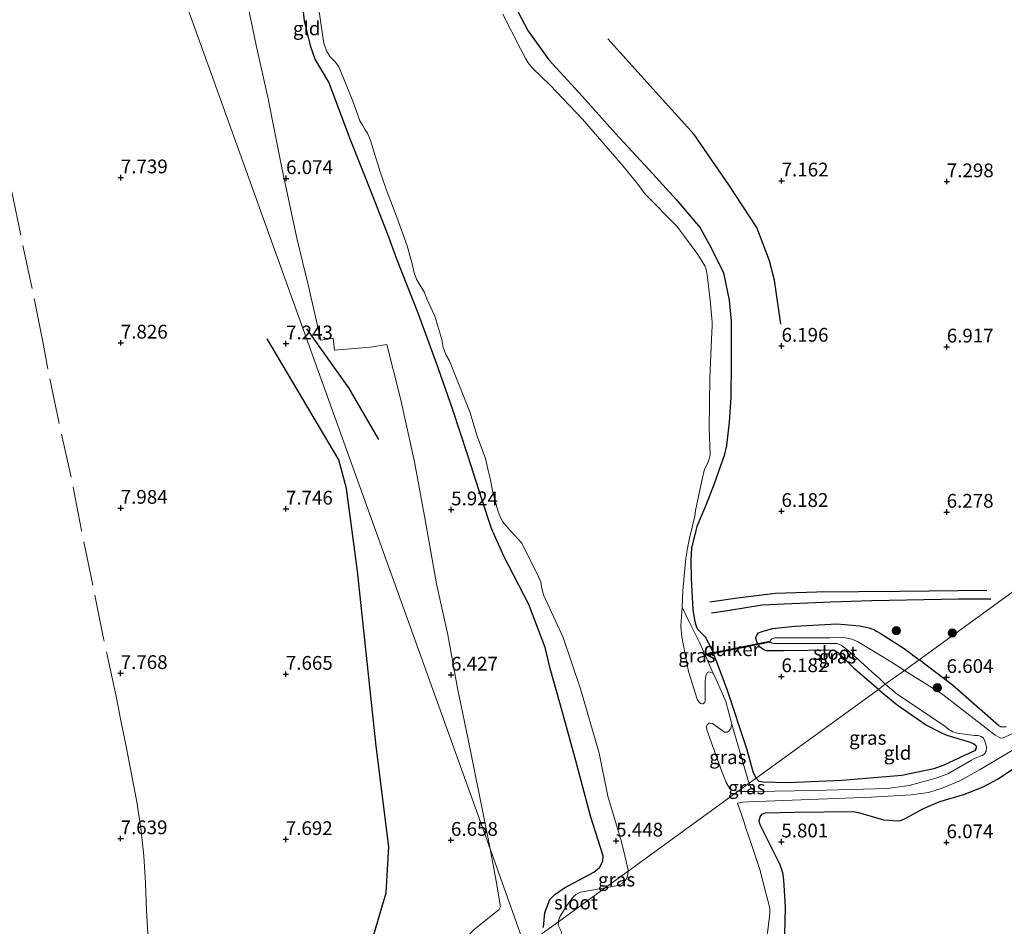
# Model space of a CAD drawing. Units: metres. Extents: x 208677 to 210008, y 456248 to 462501.
# Drawn here: x 209656 to 209835, y 458133 to 458298 of the extents above; entities that cross this region are included whole.
import ezdxf
from ezdxf.enums import TextEntityAlignment as Align

# ---------------------------------------------------------------- set-up
doc = ezdxf.new("R2010")
doc.units = ezdxf.units.M
doc.linetypes.add('IE-TERREINAFSCHEIDING', pattern=[10, 8, -2])
doc.layers.get('0').update_dxf_attribs({"lineweight": 25})
for name, color, linetype, lineweight in [('B-ME-GR-BOOM-S-B1', 93, 'Continuous', 18), ('B-ME-GW-TEENLIJN-L-B1', 93, 'Continuous', 18), ('B-ME-IE-GRASLAND-GV-B6', 93, 'Continuous', 18), ('B-ME-IE-GRONDWERKLIJN-GROND_INGERICHT-GV-B6', 253, 'Continuous', 18), ('B-ME-IE-HULPGEOMETRIE-L-B1', 53, 'Continuous', 18), ('B-ME-IE-TERREINAFSCHEIDING-RASTERHEKWERK-L-B1', 8, 'IE-TERREINAFSCHEIDING', 18), ('B-ME-OG-WATER-GV-B6', 153, 'Continuous', 18)]:
    doc.layers.add(name, color=color, linetype=linetype, lineweight=lineweight)
for name, color, linetype in [('B-ME-GW-GRONDWERKLIJN-L-B1', 10, 'Continuous'), ('B-ME-GW-HOOGTEPUNT-S-B1', 10, 'Continuous'), ('B-ME-GW-INSTEEKWATERGANG-L-B1', 10, 'Continuous'), ('B-ME-KW-DUIKER-GV-B6', 10, 'Continuous'), ('B-ME-OG-BREUK-L-B1', 10, 'Continuous')]:
    doc.layers.add(name, color=color, linetype=linetype)
doc.styles.add('NLCS-ISO', font='NLCS-ISO.TTF')

# ---------------------------------------------------------------- blocks, each defined once
blk = doc.blocks.new('hoogtepunt')
for p, q in [((-0.5, 0), (0.5, 0)), ((0, 0.5), (0, -0.5))]:
    blk.add_line(p, q)
blk = doc.blocks.new('boom')
h = blk.add_hatch(color=256)
edge = h.paths.add_edge_path()
edge.add_arc((0, 0), 0.75, 0, 360)
blk.add_circle((0, 0), 0.75)

msp = doc.modelspace()

# ---------------------------------------------------------------- linework, layer by layer
at = {"layer": 'B-ME-GW-GRONDWERKLIJN-L-B1'}
for points in [[(209793.9611, 458242.7946, 6.2495), (209792.8167, 458250.7941, 6.296), (209791.9266, 458254.2801, 6.482), (209789.6375, 458260.3536, 6.575), (209784.5608, 458268.1185, 6.575), (209778.2798, 458277.2571, 6.482), (209771.907, 458284.2716, 6.203), (209762.5695, 458294.5954, 6.203)], [(209707.8732, 458241.9539, 6.9087), (209715.4661, 458231.251, 7.0452), (209720.8948, 458221.8442, 6.977)], [(209701.7571, 458096.6459, 7.1817), (209702.0303, 458097.0621, 7.1817), (209712.675, 458116.7058, 7.0452), (209719.3323, 458129.518, 7.4547), (209722.3104, 458139.5405, 7.7277), (209722.791, 458147.9035, 7.7277), (209720.5201, 458166.1777, 7.7277), (209717.1208, 458197.9517, 7.6595), (209715.086, 458212.9374, 7.6595), (209713.7263, 458218.16, 7.6595), (209700.6787, 458240.113, 7.5912)], [(209781.4008, 458190.4036, 6.6109), (209784.3279, 458190.8229, 6.6109), (209790.5958, 458191.8684, 6.7984), (209794.5663, 458191.9997, 6.6859), (209803.0414, 458192.3911, 6.7234), (209810.52, 458192.6046, 6.5734), (209826.2349, 458192.9105, 6.5734), (209832.1087, 458192.9577, 6.5734)]]:
    msp.add_polyline3d(points, dxfattribs=at)
at = {"layer": 'B-ME-GW-INSTEEKWATERGANG-L-B1'}
for points in [[(209744.4711, 458302.9298, 5.5378), (209748.0154, 458296.1433, 5.6458), (209751.8686, 458290.8169, 5.6458), (209757.9717, 458284.1612, 5.6098), (209763.9851, 458277.4456, 5.7178), (209770.1003, 458270.8442, 5.7898), (209774.9948, 458265.4207, 5.7898), (209779.3107, 458260.2599, 5.8258), (209781.3161, 458256.6736, 5.8258), (209783.5696, 458252.1312, 5.8258), (209784.5875, 458247.1291, 5.7538), (209784.9682, 458243.3312, 5.7538), (209784.985, 458235.5756, 5.701), (209784.9233, 458229.5478, 5.5426), (209784.6106, 458224.9955, 5.5426), (209784.0967, 458220.7433, 5.5426), (209783.723, 458218.9438, 5.5426), (209781.9044, 458213.8095, 5.6482), (209780.4348, 458210.036, 5.6482), (209778.756, 458206.0655, 5.6482), (209777.7918, 458202.1148, 5.7538), (209777.6759, 458200.0227, 5.8234), (209777.6922, 458196.6051, 5.9162), (209777.9792, 458190.934, 6.241), (209778.3673, 458188.8224, 6.3802), (209778.531, 458188.1225, 6.3802), (209778.811, 458187.5524, 6.3802), (209779.3229, 458186.963, 6.4034), (209780.2302, 458186.0025, 6.4498), (209781.4484, 458183.722, 6.473), (209784.1797, 458176.5192, 6.1946), (209787.7288, 458165.7625, 6.241), (209788.8764, 458161.5547, 6.241), (209789.4494, 458160.4215, 6.2874), (209789.5099, 458160.3604, 6.2897)], [(209750.8669, 458133.2653, 5.6378), (209751.1288, 458136.0055, 5.6378), (209752.053, 458138.3606, 5.6146), (209752.9352, 458139.2702, 5.5682), (209754.7153, 458140.4633, 5.5682), (209760.0384, 458143.2999, 5.5218), (209761.0445, 458144.154, 5.5218), (209761.6828, 458145.2709, 5.5218), (209761.752, 458146.2576, 5.5682), (209759.5046, 458153.2926, 5.5218), (209756.7483, 458163.5407, 5.5218), (209754.3934, 458172.114, 5.5218), (209752.0846, 458180.3014, 5.5218), (209751.1972, 458184.0953, 5.5218), (209748.2175, 458191.8855, 5.5218), (209743.6833, 458200.6895, 5.5218), (209741.4654, 458205.7018, 5.5218), (209739.7098, 458211.0363, 5.5218), (209737.1677, 458218.9423, 5.5218), (209734.3853, 458227.4449, 5.5218), (209731.4612, 458235.7179, 5.5218), (209728.1532, 458244.8, 5.5218), (209724.266, 458254.5746, 5.5218), (209722.7832, 458258.6022, 5.6322), (209719.9608, 458265.9178, 5.6322), (209715.8094, 458276.2906, 5.6322), (209711.9009, 458286.7498, 5.577), (209709.4064, 458290.8847, 5.577), (209708.6383, 458293.1445, 5.577), (209707.4928, 458297.896, 5.577), (209707.2525, 458300.0414, 5.5218)], [(209811.7297, 458176.495, 6.1886), (209810.4291, 458177.5617, 6.2178), (209807.4507, 458180.1725, 6.1122), (209804.8413, 458182.7681, 6.1122), (209804.46, 458183.1489, 6.1122), (209804.0239, 458183.3785, 6.1122), (209803.3597, 458183.6256, 6.1122), (209794.4976, 458183.4945, 6.2706), (209791.4096, 458183.4723, 6.2178), (209790.8749, 458183.6408, 6.2178), (209790.237, 458184.1642, 6.2178), (209789.8077, 458184.7156, 6.2706), (209789.5896, 458185.296, 6.429), (209789.4415, 458185.9282, 6.4818), (209789.6884, 458186.4405, 6.5874), (209789.9055, 458186.7245, 6.5874), (209790.5917, 458186.985, 6.5874), (209792.4515, 458187.5157, 6.7986), (209796.5195, 458187.9493, 6.8514), (209804.1544, 458188.4175, 6.8514), (209808.348, 458188.018, 6.693), (209809.9786, 458187.6828, 6.693), (209810.8967, 458187.3731, 6.693), (209811.3478, 458187.0789, 6.693), (209812.0323, 458186.6751, 6.693), (209816.412, 458183.9016, 6.4818), (209819.1093, 458181.8537, 6.4329)], [(209834.8878, 458169.7166, 6.3234), (209834.2498, 458169.5992, 6.3234), (209833.9383, 458169.6905, 6.3234), (209833.4939, 458169.9326, 6.3234), (209825.1449, 458177.271, 6.3234), (209819.1093, 458181.8537, 6.4329)], [(209811.7297, 458176.495, 6.1886), (209815.1351, 458173.7022, 6.1122), (209820.4581, 458169.9623, 6.0594), (209822.9434, 458168.7232, 6.0594), (209824.1089, 458168.1724, 6.1122), (209828.3793, 458166.8736, 5.901), (209829.0531, 458166.5709, 5.901), (209829.3836, 458166.2747, 5.901), (209829.4949, 458166.144, 5.901), (209829.4299, 458165.6497, 5.901), (209829.1452, 458165.3575, 6.0066), (209828.2506, 458164.9056, 5.9538), (209823.5678, 458162.7027, 6.2178), (209821.7655, 458162.0372, 6.3762), (209815.9547, 458160.8302, 6.2178), (209805.1435, 458159.9337, 6.473), (209795.2421, 458159.5453, 6.4266), (209790.6977, 458159.6295, 6.357), (209790.0727, 458159.7916, 6.3106), (209789.5099, 458160.3604, 6.2897)], [(209794.6146, 458126.9861, 5.5914), (209794.8403, 458136.9424, 5.661), (209794.5218, 458141.9116, 5.6842), (209794.3444, 458143.1809, 5.6842), (209793.8664, 458144.6234, 5.6842), (209790.2097, 458151.9156, 5.6842), (209790.0721, 458152.6842, 5.6842), (209790.2707, 458153.4824, 5.6842), (209790.6312, 458153.8907, 5.6842), (209791.1948, 458154.0797, 5.6842), (209796.5566, 458154.2079, 6.1482), (209807.2528, 458154.2852, 6.1482), (209808.5287, 458154.0224, 6.1482), (209812.6123, 458152.7984, 6.1946), (209813.6844, 458152.7197, 6.1946), (209815.133, 458152.5923, 6.1946), (209815.7928, 458152.6636, 6.1946), (209816.5561, 458153.0521, 6.1946), (209819.8822, 458154.8407, 6.125), (209822.8799, 458156.1551, 5.9666), (209827.3944, 458157.4629, 5.7426), (209830.8457, 458158.8474, 6.1122), (209833.3658, 458160.2086, 6.0594), (209839.3647, 458164.2101, 6.2178)]]:
    msp.add_polyline3d(points, dxfattribs=at)
at = {"layer": 'B-ME-GW-TEENLIJN-L-B1'}
for points in [[(209781.6939, 458179.3959, 5.275), (209780.3583, 458182.4383, 5.4875), (209779.246, 458184.9722, 5.582), (209777.2034, 458188.9854, 5.582), (209776.0573, 458191.414, 5.275)], [(209788.2444, 458159.4415, 5.677), (209788.0656, 458159.9239, 5.677), (209785.0737, 458170.1715, 5.275)], [(209789.3346, 458157.9698, 5.3532), (209788.5109, 458158.7229, 5.677), (209788.2444, 458159.4415, 5.677)]]:
    msp.add_polyline3d(points, dxfattribs=at)
at = {"layer": 'B-ME-IE-GRASLAND-GV-B6'}
for points in [[(209744.4711, 458302.9298, 5.5378), (209748.0154, 458296.1433, 5.6458), (209751.8686, 458290.8169, 5.6458), (209757.9717, 458284.1612, 5.6098), (209763.9851, 458277.4456, 5.7178), (209770.1003, 458270.8442, 5.7898), (209774.9948, 458265.4207, 5.7898), (209779.3107, 458260.2599, 5.8258), (209781.3161, 458256.6736, 5.8258), (209783.5696, 458252.1312, 5.8258), (209784.5875, 458247.1291, 5.7538), (209784.9682, 458243.3312, 5.7538), (209784.985, 458235.5756, 5.701), (209784.9233, 458229.5478, 5.5426), (209784.6106, 458224.9955, 5.5426), (209784.0967, 458220.7433, 5.5426), (209783.723, 458218.9438, 5.5426), (209781.9044, 458213.8095, 5.6482), (209780.4348, 458210.036, 5.6482), (209778.756, 458206.0655, 5.6482), (209777.7918, 458202.1148, 5.7538), (209777.6759, 458200.0227, 5.8234), (209777.6922, 458196.6051, 5.9162), (209777.9792, 458190.934, 6.241), (209778.3673, 458188.8224, 6.3802), (209778.531, 458188.1225, 6.3802), (209778.811, 458187.5524, 6.3802), (209779.3229, 458186.963, 6.4034), (209780.2302, 458186.0025, 6.4498), (209781.4484, 458183.722, 6.473), (209784.1797, 458176.5192, 6.1946), (209787.7288, 458165.7625, 6.241), (209788.8764, 458161.5547, 6.241), (209789.4494, 458160.4215, 6.2874), (209789.5099, 458160.3604, 6.2897), (209788.2444, 458159.4415, 5.677), (209788.0656, 458159.9239, 5.677), (209785.0737, 458170.1715, 5.275), (209784.0001, 458174.28, 5.275), (209783.3812, 458175.6631, 5.275), (209782.0196, 458178.8467, 5.275), (209781.6939, 458179.3959, 5.275), (209780.3583, 458182.4383, 5.4875), (209779.246, 458184.9722, 5.582), (209777.2034, 458188.9854, 5.582), (209776.0573, 458191.414, 5.275), (209776.2156, 458194.442, 5.275), (209776.7211, 458200.3237, 5.275), (209777.056, 458202.097, 5.275), (209777.4175, 458203.941, 5.275), (209778.3438, 458207.9653, 5.275), (209778.5086, 458208.9471, 5.275), (209779.687, 458214.6769, 5.275), (209780.1304, 458216.4951, 5.275), (209780.7163, 458217.6274, 5.275), (209780.9785, 458218.3737, 5.275), (209781.1396, 458219.0638, 5.275), (209780.956, 458223.9062, 5.275), (209781.0886, 458232.9997, 5.275), (209781.4363, 458241.4127, 5.275), (209781.5419, 458242.402, 5.275), (209781.5282, 458243.0959, 5.275), (209781.4875, 458243.7976, 5.275), (209781.1769, 458247.1279, 5.275), (209780.6257, 458251.7518, 5.275), (209780.46, 458252.7412, 5.275), (209780.1951, 458253.4113, 5.275), (209778.9433, 458255.432, 5.275), (209775.1062, 458260.5644, 5.275), (209769.3339, 458266.404, 5.275), (209768.028, 458268.2098, 5.275), (209765.3495, 458271.4788, 5.275), (209757.973, 458280.0435, 5.275), (209752.0825, 458286.1793, 5.275), (209748.8777, 458289.2983, 5.275), (209748.0924, 458290.2572, 5.275), (209747.6691, 458291.0016, 5.275), (209746.7085, 458292.8084, 5.275), (209743.4835, 458299.1068, 5.275)], [(209750.8669, 458133.2653, 5.6378), (209751.1288, 458136.0055, 5.6378), (209752.053, 458138.3606, 5.6146), (209752.9352, 458139.2702, 5.5682), (209754.7153, 458140.4633, 5.5682), (209760.0384, 458143.2999, 5.5218), (209761.0445, 458144.154, 5.5218), (209761.6828, 458145.2709, 5.5218), (209761.752, 458146.2576, 5.5682), (209759.5046, 458153.2926, 5.5218), (209756.7483, 458163.5407, 5.5218), (209754.3934, 458172.114, 5.5218), (209752.0846, 458180.3014, 5.5218), (209751.1972, 458184.0953, 5.5218), (209748.2175, 458191.8855, 5.5218), (209743.6833, 458200.6895, 5.5218), (209741.4654, 458205.7018, 5.5218), (209739.7098, 458211.0363, 5.5218), (209737.1677, 458218.9423, 5.5218), (209734.3853, 458227.4449, 5.5218), (209731.4612, 458235.7179, 5.5218), (209728.1532, 458244.8, 5.5218), (209724.266, 458254.5746, 5.5218), (209722.7832, 458258.6022, 5.6322), (209719.9608, 458265.9178, 5.6322), (209715.8094, 458276.2906, 5.6322), (209711.9009, 458286.7498, 5.577), (209709.4064, 458290.8847, 5.577), (209708.6383, 458293.1445, 5.577), (209707.4928, 458297.896, 5.577), (209707.2525, 458300.0414, 5.5218)], [(209710.0238, 458300.3519, 5.275), (209710.6743, 458295.8209, 5.275), (209710.967, 458293.8173, 5.275), (209711.4835, 458292.4352, 5.275), (209712.1561, 458291.3263, 5.275), (209712.9229, 458290.5362, 5.275), (209713.3145, 458290.1104, 5.275), (209713.6973, 458289.5265, 5.275), (209714.0389, 458288.7998, 5.275), (209716.2818, 458283.3078, 5.275), (209717.5032, 458279.7387, 5.275), (209718.017, 458278.9017, 5.275), (209718.5015, 458278.1041, 5.275), (209718.9153, 458277.4515, 5.275), (209719.4416, 458276.142, 5.275), (209721.2238, 458270.4854, 5.275), (209722.3752, 458267.1195, 5.275), (209724.2251, 458262.2366, 5.275), (209726.1419, 458256.9997, 5.275), (209726.9638, 458254.0011, 5.275), (209727.3767, 458252.1468, 5.275), (209727.8289, 458250.9507, 5.275), (209728.2746, 458250.2481, 5.275), (209729.2722, 458248.5685, 5.275), (209729.6934, 458247.4144, 5.275), (209731.1462, 458244.2667, 5.275), (209732.4503, 458240.0161, 5.275), (209732.6565, 458238.5671, 5.275), (209733.2115, 458237.1829, 5.275), (209733.7932, 458236.1483, 5.275), (209734.82, 458233.552, 5.275), (209737.4915, 458226.8662, 5.275), (209738.8465, 458222.4345, 5.275), (209740.3531, 458218.4339, 5.275), (209740.5407, 458217.6237, 5.275), (209740.8121, 458216.2202, 5.275), (209741.2402, 458214.5345, 5.275), (209741.6102, 458212.5284, 5.275), (209742.1598, 458210.4531, 5.275), (209742.6054, 458208.9608, 5.275), (209743.012, 458207.8321, 5.275), (209743.4919, 458206.9008, 5.275), (209744.2965, 458205.9349, 5.275), (209746.9612, 458203.0349, 5.275), (209750.066, 458196.7925, 5.275), (209750.4276, 458196.0138, 5.275), (209750.6154, 458194.7871, 5.275), (209750.8694, 458193.629, 5.275), (209754.456, 458185.8904, 5.275), (209757.5841, 458176.6047, 5.275), (209760.9864, 458164.9185, 5.275), (209762.5787, 458157.1224, 5.275), (209765.0531, 458148.7775, 5.275), (209766.2486, 458143.7095, 5.275), (209766.2393, 458143.4627, 5.275), (209762.0886, 458140.4487, 5.275), (209757.5971, 458139.6664, 5.275), (209756.7695, 458139.2202, 5.275), (209756.1942, 458138.7047, 5.275), (209755.2379, 458137.4323, 5.275), (209753.9389, 458135.3017, 5.275), (209753.5901, 458134.5098, 5.275), (209753.5876, 458134.2758, 5.275), (209750.6445, 458132.1387, 5.6378)], [(209781.6939, 458179.3959, 5.275), (209781.1763, 458179.6177, 5.275), (209780.9051, 458179.6937, 5.275), (209780.6656, 458179.5493, 5.275), (209780.3511, 458179.0354, 5.275), (209780.266, 458178.0636, 5.275), (209780.2578, 458174.328, 5.275), (209780.1197, 458174.0489, 5.275), (209779.809, 458173.8809, 5.275), (209779.6848, 458173.8664, 5.275), (209779.3946, 458173.9518, 5.275), (209779.1613, 458174.1445, 5.275), (209778.9559, 458174.4317, 5.275), (209778.7966, 458174.69, 5.275), (209777.2124, 458179.73, 5.275), (209776.0023, 458186.0188, 5.275), (209775.7997, 458187.983, 5.275), (209776.015, 458190.6058, 5.275), (209776.0573, 458191.414, 5.275), (209777.2034, 458188.9854, 5.582), (209779.246, 458184.9722, 5.582), (209780.3583, 458182.4383, 5.4875), (209781.6939, 458179.3959, 5.275)], [(209812.9145, 458177.4065, 5.3532), (209811.7297, 458176.495, 6.1886), (209810.4291, 458177.5617, 6.2178), (209807.4507, 458180.1725, 6.1122), (209804.8413, 458182.7681, 6.1122), (209804.46, 458183.1489, 6.1122), (209804.0239, 458183.3785, 6.1122), (209803.3597, 458183.6256, 6.1122), (209794.4976, 458183.4945, 6.2706), (209791.4096, 458183.4723, 6.2178), (209790.8749, 458183.6408, 6.2178), (209790.237, 458184.1642, 6.2178), (209789.8077, 458184.7156, 6.2706), (209789.5896, 458185.296, 6.429), (209789.4415, 458185.9282, 6.4818), (209789.6884, 458186.4405, 6.5874), (209789.9055, 458186.7245, 6.5874), (209790.5917, 458186.985, 6.5874), (209792.4515, 458187.5157, 6.7986), (209796.5195, 458187.9493, 6.8514), (209804.1544, 458188.4175, 6.8514), (209808.348, 458188.018, 6.693), (209809.9786, 458187.6828, 6.693), (209810.8967, 458187.3731, 6.693), (209811.3478, 458187.0789, 6.693), (209812.0323, 458186.6751, 6.693), (209816.412, 458183.9016, 6.4818), (209819.1093, 458181.8537, 6.4329), (209816.462, 458179.9313, 5.3532), (209813.8863, 458181.5613, 5.3532), (209807.9151, 458185.1848, 5.3532), (209806.9129, 458185.6345, 5.3532), (209805.4051, 458185.9283, 5.3532), (209802.9655, 458185.8316, 5.3532), (209792.832, 458185.8485, 5.3532), (209792.3428, 458185.6714, 5.3532), (209792.0966, 458185.4189, 5.3532), (209792.0469, 458185.1774, 5.3532), (209792.1127, 458185.0475, 5.3532), (209792.4301, 458184.8703, 5.3532), (209792.6487, 458184.8134, 5.3532), (209804.1385, 458184.8289, 5.3532), (209804.6261, 458184.6595, 5.3532), (209804.922, 458184.5187, 5.3532), (209805.8905, 458183.8096, 5.3532), (209807.8395, 458182.0924, 5.3532), (209811.1059, 458179.1495, 5.3532), (209811.7604, 458178.6037, 5.3532), (209812.3791, 458177.9612, 5.3532), (209812.9145, 458177.4065, 5.3532)], [(209837.8398, 458169.3001, 5.3532), (209834.3159, 458167.62, 5.3532), (209833.7956, 458167.7044, 5.3532), (209832.9025, 458168.1891, 5.3532), (209823.3958, 458175.5436, 5.3532), (209816.462, 458179.9313, 5.3532), (209819.1093, 458181.8537, 6.4329), (209825.1449, 458177.271, 6.3234), (209833.4939, 458169.9326, 6.3234), (209833.9383, 458169.6905, 6.3234), (209834.2498, 458169.5992, 6.3234), (209834.8878, 458169.7166, 6.3234)], [(209812.9145, 458177.4065, 5.3532), (209815.0881, 458175.6211, 5.3532), (209823.7518, 458169.7855, 5.3532), (209824.5096, 458169.1958, 5.3532), (209825.2164, 458168.7563, 5.3532), (209825.998, 458168.5438, 5.3532), (209829.1861, 458168.1319, 5.3532), (209829.8313, 458168.0989, 5.3532), (209830.3942, 458167.9343, 5.3532), (209830.7758, 458167.6108, 5.3532), (209831.0493, 458167.0794, 5.3532), (209831.227, 458166.5692, 5.3532), (209831.3158, 458166.0107, 5.3532), (209831.2651, 458165.2886, 5.3532), (209831.0055, 458164.7952, 5.3532), (209830.6332, 458164.4965, 5.3532), (209830.3411, 458164.4202, 5.3532), (209829.1875, 458163.9592, 5.3532), (209828.6251, 458163.6163, 5.3532), (209824.3149, 458161.156, 5.3532), (209821.9327, 458160.2968, 5.3532), (209817.3003, 458159.0139, 5.3532), (209813.3466, 458158.4835, 5.3532), (209800.0156, 458158.1507, 5.3532), (209789.3346, 458157.9698, 5.3532), (209788.5109, 458158.7229, 5.677), (209788.2444, 458159.4415, 5.677), (209789.5099, 458160.3604, 6.2897), (209790.0727, 458159.7916, 6.3106), (209790.6977, 458159.6295, 6.357), (209795.2421, 458159.5453, 6.4266), (209805.1435, 458159.9337, 6.473), (209815.9547, 458160.8302, 6.2178), (209821.7655, 458162.0372, 6.3762), (209823.5678, 458162.7027, 6.2178), (209828.2506, 458164.9056, 5.9538), (209829.1452, 458165.3575, 6.0066), (209829.4299, 458165.6497, 5.901), (209829.4949, 458166.144, 5.901), (209829.3836, 458166.2747, 5.901), (209829.0531, 458166.5709, 5.901), (209828.3793, 458166.8736, 5.901), (209824.1089, 458168.1724, 6.1122), (209822.9434, 458168.7232, 6.0594), (209820.4581, 458169.9623, 6.0594), (209815.1351, 458173.7022, 6.1122), (209811.7297, 458176.495, 6.1886), (209812.9145, 458177.4065, 5.3532)], [(209786.2433, 458157.9884, 5.3532), (209785.4104, 458158.1224, 5.3532), (209784.7261, 458158.4234, 5.275), (209784.0809, 458159.569, 5.275), (209783.3051, 458161.5955, 5.275), (209780.5569, 458169.161, 5.275), (209780.4864, 458169.6972, 5.275), (209780.5967, 458170.0525, 5.275), (209780.7664, 458170.2477, 5.275), (209780.9674, 458170.3605, 5.275), (209781.0957, 458170.3749, 5.275), (209781.5844, 458170.28, 5.275), (209783.7692, 458168.7332, 5.275), (209784.2664, 458168.7363, 5.275), (209784.532, 458168.8824, 5.275), (209784.7408, 458169.117, 5.275), (209784.8838, 458169.3997, 5.275), (209784.9987, 458169.7753, 5.275), (209785.0737, 458170.1715, 5.275), (209788.0656, 458159.9239, 5.677), (209788.2444, 458159.4415, 5.677), (209786.2433, 458157.9884, 5.3532)], [(209791.4586, 458131.2982, 5.275), (209791.9789, 458135.7831, 5.275), (209792.0053, 458136.7535, 5.275), (209790.9754, 458140.727, 5.275), (209790.203, 458143.8045, 5.275), (209788.6412, 458148.3193, 5.275), (209787.6035, 458151.4442, 5.275), (209787.2149, 458152.7606, 5.275), (209786.129, 458155.8018, 5.275), (209786.9712, 458155.9852, 5.3532), (209788.1125, 458156.0965, 5.3532), (209810.4135, 458156.9057, 5.3532), (209817.681, 458157.3274, 5.3532), (209820.8368, 458157.7904, 5.3532), (209823.3023, 458158.5606, 5.3532), (209826.5167, 458159.9038, 5.3532), (209830.1656, 458161.9179, 5.3532), (209836.5107, 458165.6918, 5.3532)], [(209839.3647, 458164.2101, 6.2178), (209833.3658, 458160.2086, 6.0594), (209830.8457, 458158.8474, 6.1122), (209827.3944, 458157.4629, 5.7426), (209822.8799, 458156.1551, 5.9666), (209819.8822, 458154.8407, 6.125), (209816.5561, 458153.0521, 6.1946), (209815.7928, 458152.6636, 6.1946), (209815.133, 458152.5923, 6.1946), (209813.6844, 458152.7197, 6.1946), (209812.6123, 458152.7984, 6.1946), (209808.5287, 458154.0224, 6.1482), (209807.2528, 458154.2852, 6.1482), (209796.5566, 458154.2079, 6.1482), (209791.1948, 458154.0797, 5.6842), (209790.6312, 458153.8907, 5.6842), (209790.2707, 458153.4824, 5.6842), (209790.0721, 458152.6842, 5.6842), (209790.2097, 458151.9156, 5.6842), (209793.8664, 458144.6234, 5.6842), (209794.3444, 458143.1809, 5.6842), (209794.5218, 458141.9116, 5.6842), (209794.8403, 458136.9424, 5.661), (209794.6146, 458126.9861, 5.5914)], [(209786.2433, 458157.9884, 5.3532), (209788.2444, 458159.4415, 5.677), (209788.5109, 458158.7229, 5.677), (209789.3346, 458157.9698, 5.3532), (209786.6428, 458157.9242, 5.3532), (209786.2433, 458157.9884, 5.3532)], [(209766.2393, 458143.4627, 5.275), (209766.2189, 458142.9224, 5.275), (209766.0815, 458142.38, 5.275), (209765.9262, 458141.9767, 5.275), (209765.2896, 458141.3651, 5.275), (209764.4291, 458140.8564, 5.275), (209762.0886, 458140.4487, 5.275), (209766.2393, 458143.4627, 5.275)], [(209753.5876, 458134.2758, 5.275), (209753.5814, 458133.6871, 5.275), (209754.1023, 458132.5945, 5.275), (209754.1517, 458132.2927, 5.275), (209754.084, 458131.9327, 5.275), (209753.1223, 458128.5492, 5.275), (209752.8004, 458127.3181, 5.275), (209752.2912, 458126.0485, 5.275), (209751.5072, 458124.7214, 5.275), (209750.3259, 458123.1545, 5.275), (209750.067, 458122.7989, 5.275), (209748.454, 458127.284, 5.638), (209750.3374, 458130.5825, 5.6378), (209750.6445, 458132.1387, 5.6378), (209753.5876, 458134.2758, 5.275)]]:
    msp.add_polyline3d(points, dxfattribs=at)
at = {"layer": 'B-ME-IE-GRONDWERKLIJN-GROND_INGERICHT-GV-B6'}
for points in [[(209627.9088, 458462.4607, 7.1353), (209637.9125, 458434.6454, 7.7278), (209640.9888, 458426.0917, 7.7721), (209657.6861, 458379.6647, 7.8297), (209674.3834, 458333.2378, 7.7395), (209691.0807, 458286.8108, 7.7107), (209707.778, 458240.3838, 7.2431), (209724.4753, 458193.9568, 6.4271), (209741.1726, 458147.5298, 6.1135), (209742.3113, 458141.6816, 6.167), (209743.051, 458136.9907, 6.1034), (209742.8106, 458136.533, 6.1034), (209738.3163, 458132.8763, 6.4426), (209737.2054, 458131.809, 6.4426), (209736.3102, 458130.8924, 6.4214), (209732.4286, 458124.7263, 6.4214), (209728.0399, 458117.7754, 6.4214), (209725.832, 458114.1214, 6.4214)], [(209741.1726, 458147.5298, 6.1135), (209724.4753, 458193.9568, 6.4271), (209707.778, 458240.3838, 7.2431), (209691.0807, 458286.8108, 7.7107), (209674.3834, 458333.2378, 7.7395), (209657.6861, 458379.6647, 7.8297), (209640.9888, 458426.0917, 7.7721), (209637.9125, 458434.6454, 7.7278), (209627.9088, 458462.4607, 7.1353)], [(209696.4926, 458304.2221, 5.8503), (209698.7212, 458293.4515, 5.8331), (209700.8689, 458283.7066, 5.9191), (209703.3888, 458271.1696, 6.0739), (209706.0747, 458258.4299, 6.2631), (209708.1807, 458249.7174, 6.3147), (209710.4387, 458239.8754, 6.6759), (209712.7024, 458240.2281, 6.6243), (209712.943, 458238.0494, 6.6759), (209719.4726, 458238.6146, 6.0223), (209722.4489, 458239.1294, 5.8503), (209724.8931, 458229.2867, 6.1023), (209727.4668, 458217.7963, 6.2463), (209729.3901, 458207.2737, 6.1563), (209731.4752, 458195.6669, 6.3543), (209733.5263, 458186.397, 6.2103), (209735.2963, 458176.6788, 6.273), (209737.5135, 458165.9242, 6.2942), (209740.0564, 458153.2625, 6.061), (209741.1726, 458147.5298, 6.1135)], [(209741.1726, 458147.5298, 6.1135), (209740.0564, 458153.2625, 6.061), (209737.5135, 458165.9242, 6.2942), (209735.2963, 458176.6788, 6.273), (209733.5263, 458186.397, 6.2103), (209731.4752, 458195.6669, 6.3543), (209729.3901, 458207.2737, 6.1563), (209727.4668, 458217.7963, 6.2463), (209724.8931, 458229.2867, 6.1023), (209722.4489, 458239.1294, 5.8503), (209719.4726, 458238.6146, 6.0223), (209712.943, 458238.0494, 6.6759), (209712.7024, 458240.2281, 6.6243), (209710.4387, 458239.8754, 6.6759), (209708.1807, 458249.7174, 6.3147), (209706.0747, 458258.4299, 6.2631), (209703.3888, 458271.1696, 6.0739), (209700.8689, 458283.7066, 5.9191), (209698.7212, 458293.4515, 5.8331), (209696.4926, 458304.2221, 5.8503)], [(209858.7611, 458210.6464, 6.6991), (209819.1093, 458181.8537, 6.4329), (209816.412, 458183.9016, 6.4818), (209812.0323, 458186.6751, 6.693), (209811.3478, 458187.0789, 6.693), (209810.8967, 458187.3731, 6.693), (209809.9786, 458187.6828, 6.693), (209808.348, 458188.018, 6.693), (209804.1544, 458188.4175, 6.8514), (209796.5195, 458187.9493, 6.8514), (209792.4515, 458187.5157, 6.7986), (209790.5917, 458186.985, 6.5874), (209789.9055, 458186.7245, 6.5874), (209789.6884, 458186.4405, 6.5874), (209789.4415, 458185.9282, 6.4818), (209789.5896, 458185.296, 6.429), (209789.8077, 458184.7156, 6.2706), (209790.237, 458184.1642, 6.2178), (209790.8749, 458183.6408, 6.2178), (209791.4096, 458183.4723, 6.2178), (209794.4976, 458183.4945, 6.2706), (209803.3597, 458183.6256, 6.1122), (209804.0239, 458183.3785, 6.1122), (209804.46, 458183.1489, 6.1122), (209804.8413, 458182.7681, 6.1122), (209807.4507, 458180.1725, 6.1122), (209810.4291, 458177.5617, 6.2178), (209811.7297, 458176.495, 6.1886), (209789.5099, 458160.3604, 6.2897), (209789.4494, 458160.4215, 6.2874), (209788.8764, 458161.5547, 6.241), (209787.7288, 458165.7625, 6.241), (209784.1797, 458176.5192, 6.1946), (209781.4484, 458183.722, 6.473), (209780.2302, 458186.0025, 6.4498), (209779.3229, 458186.963, 6.4034), (209778.811, 458187.5524, 6.3802), (209778.531, 458188.1225, 6.3802), (209778.3673, 458188.8224, 6.3802), (209777.9792, 458190.934, 6.241), (209777.6922, 458196.6051, 5.9162), (209777.6759, 458200.0227, 5.8234), (209777.7918, 458202.1148, 5.7538), (209778.756, 458206.0655, 5.6482), (209780.4348, 458210.036, 5.6482), (209781.9044, 458213.8095, 5.6482), (209783.723, 458218.9438, 5.5426), (209784.0967, 458220.7433, 5.5426), (209784.6106, 458224.9955, 5.5426), (209784.9233, 458229.5478, 5.5426), (209784.985, 458235.5756, 5.701), (209784.9682, 458243.3312, 5.7538), (209784.5875, 458247.1291, 5.7538), (209783.5696, 458252.1312, 5.8258), (209781.3161, 458256.6736, 5.8258), (209779.3107, 458260.2599, 5.8258), (209774.9948, 458265.4207, 5.7898), (209770.1003, 458270.8442, 5.7898), (209763.9851, 458277.4456, 5.7178), (209757.9717, 458284.1612, 5.6098), (209751.8686, 458290.8169, 5.6458), (209748.0154, 458296.1433, 5.6458), (209744.4711, 458302.9298, 5.5378)], [(209707.2525, 458300.0414, 5.5218), (209707.4928, 458297.896, 5.577), (209708.6383, 458293.1445, 5.577), (209709.4064, 458290.8847, 5.577), (209711.9009, 458286.7498, 5.577), (209715.8094, 458276.2906, 5.6322), (209719.9608, 458265.9178, 5.6322), (209722.7832, 458258.6022, 5.6322), (209724.266, 458254.5746, 5.5218), (209728.1532, 458244.8, 5.5218), (209731.4612, 458235.7179, 5.5218), (209734.3853, 458227.4449, 5.5218), (209737.1677, 458218.9423, 5.5218), (209739.7098, 458211.0363, 5.5218), (209741.4654, 458205.7018, 5.5218), (209743.6833, 458200.6895, 5.5218), (209748.2175, 458191.8855, 5.5218), (209751.1972, 458184.0953, 5.5218), (209752.0846, 458180.3014, 5.5218), (209754.3934, 458172.114, 5.5218), (209756.7483, 458163.5407, 5.5218), (209759.5046, 458153.2926, 5.5218), (209761.752, 458146.2576, 5.5682), (209761.6828, 458145.2709, 5.5218), (209761.0445, 458144.154, 5.5218), (209760.0384, 458143.2999, 5.5218), (209754.7153, 458140.4633, 5.5682), (209752.9352, 458139.2702, 5.5682), (209752.053, 458138.3606, 5.6146), (209751.1288, 458136.0055, 5.6378), (209750.8669, 458133.2653, 5.6378)], [(209834.8878, 458169.7166, 6.3234), (209834.2498, 458169.5992, 6.3234), (209833.9383, 458169.6905, 6.3234), (209833.4939, 458169.9326, 6.3234), (209825.1449, 458177.271, 6.3234), (209819.1093, 458181.8537, 6.4329), (209858.7611, 458210.6464, 6.6991)], [(209789.5099, 458160.3604, 6.2897), (209811.7297, 458176.495, 6.1886), (209815.1351, 458173.7022, 6.1122), (209820.4581, 458169.9623, 6.0594), (209822.9434, 458168.7232, 6.0594), (209824.1089, 458168.1724, 6.1122), (209828.3793, 458166.8736, 5.901), (209829.0531, 458166.5709, 5.901), (209829.3836, 458166.2747, 5.901), (209829.4949, 458166.144, 5.901), (209829.4299, 458165.6497, 5.901), (209829.1452, 458165.3575, 6.0066), (209828.2506, 458164.9056, 5.9538), (209823.5678, 458162.7027, 6.2178), (209821.7655, 458162.0372, 6.3762), (209815.9547, 458160.8302, 6.2178), (209805.1435, 458159.9337, 6.473), (209795.2421, 458159.5453, 6.4266), (209790.6977, 458159.6295, 6.357), (209790.0727, 458159.7916, 6.3106), (209789.5099, 458160.3604, 6.2897)], [(209794.6146, 458126.9861, 5.5914), (209794.8403, 458136.9424, 5.661), (209794.5218, 458141.9116, 5.6842), (209794.3444, 458143.1809, 5.6842), (209793.8664, 458144.6234, 5.6842), (209790.2097, 458151.9156, 5.6842), (209790.0721, 458152.6842, 5.6842), (209790.2707, 458153.4824, 5.6842), (209790.6312, 458153.8907, 5.6842), (209791.1948, 458154.0797, 5.6842), (209796.5566, 458154.2079, 6.1482), (209807.2528, 458154.2852, 6.1482), (209808.5287, 458154.0224, 6.1482), (209812.6123, 458152.7984, 6.1946), (209813.6844, 458152.7197, 6.1946), (209815.133, 458152.5923, 6.1946), (209815.7928, 458152.6636, 6.1946), (209816.5561, 458153.0521, 6.1946), (209819.8822, 458154.8407, 6.125), (209822.8799, 458156.1551, 5.9666), (209827.3944, 458157.4629, 5.7426), (209830.8457, 458158.8474, 6.1122), (209833.3658, 458160.2086, 6.0594), (209839.3647, 458164.2101, 6.2178)], [(209725.832, 458114.1214, 6.4214), (209728.0399, 458117.7754, 6.4214), (209732.4286, 458124.7263, 6.4214), (209736.3102, 458130.8924, 6.4214), (209737.2054, 458131.809, 6.4426), (209738.3163, 458132.8763, 6.4426), (209742.8106, 458136.533, 6.1034), (209743.051, 458136.9907, 6.1034), (209742.3113, 458141.6816, 6.167), (209741.1726, 458147.5298, 6.1135), (209747.5231, 458129.8722, 5.609), (209725.832, 458114.1214, 6.4214)], [(209747.5231, 458129.8722, 5.609), (209741.1726, 458147.5298, 6.1135)]]:
    msp.add_polyline3d(points, dxfattribs=at)
at = {"layer": 'B-ME-IE-HULPGEOMETRIE-L-B1'}
for points in [[(209747.5231, 458129.8722, 5.609), (209741.1726, 458147.5298, 6.1135), (209724.4753, 458193.9568, 6.4271), (209707.778, 458240.3838, 7.2431), (209691.0807, 458286.8108, 7.7107), (209674.3834, 458333.2378, 7.7395), (209657.6861, 458379.6647, 7.8297), (209640.9888, 458426.0917, 7.7721), (209637.9125, 458434.6454, 7.7278), (209627.9088, 458462.4607, 7.1353)], [(209858.7611, 458210.6464, 6.6991), (209819.1093, 458181.8537, 6.4329), (209816.462, 458179.9313, 5.3532), (209812.9145, 458177.4065, 5.3532), (209811.7297, 458176.495, 6.1886), (209789.5099, 458160.3604, 6.2897), (209788.2444, 458159.4415, 5.677), (209786.2433, 458157.9884, 5.3532), (209785.3404, 458157.3327, 5.275), (209766.2393, 458143.4627, 5.275), (209762.0886, 458140.4487, 5.275), (209753.5876, 458134.2758, 5.275), (209750.6445, 458132.1387, 5.6378)]]:
    msp.add_polyline3d(points, dxfattribs=at)
at = {"layer": 'B-ME-IE-TERREINAFSCHEIDING-RASTERHEKWERK-L-B1'}
msp.add_polyline3d([(209679.1, 458131.1757, 7.9023), (209678.819, 458136.3703, 7.9023), (209678.61, 458141.3858, 7.9023), (209678.2782, 458146.276, 7.9023), (209677.7301, 458151.317, 7.9023), (209677.0039, 458156.0774, 7.9023), (209676.0526, 458161.1023, 7.9023), (209675.1229, 458166.1027, 7.8843), (209674.1475, 458170.8555, 7.8303), (209673.2345, 458175.5033, 7.8303), (209670.9833, 458185.7448, 7.8303), (209669.038, 458195.4358, 7.9023), (209666.9553, 458205.3604, 7.8663), (209665.0945, 458215.0222, 7.8663), (209662.8495, 458225.0588, 7.8123), (209660.8532, 458234.6838, 7.8843), (209659.971, 458239.62, 7.8843), (209658.045, 458249.2891, 7.8843), (209655.9548, 458258.9725, 7.8843), (209653.9219, 458268.9759, 7.7639)], dxfattribs=at)
at = {"layer": 'B-ME-KW-DUIKER-GV-B6'}
msp.add_polyline3d([(209780.4802, 458182.9233, 5.47), (209791.9673, 458185.2537, 5.3532), (209792.0071, 458185.0577, 5.3532), (209780.52, 458182.7273, 5.47), (209780.4802, 458182.9233, 5.47)], dxfattribs=at)
at = {"layer": 'B-ME-OG-BREUK-L-B1'}
msp.add_polyline3d([(209831.4158, 458194.452, 6.2359), (209815.6536, 458194.2762, 6.2359), (209800.5057, 458194.1234, 6.3484), (209793.015, 458193.9233, 6.0859), (209786.1354, 458193.0759, 6.1984), (209781.09, 458192.2976, 6.3484)], dxfattribs=at)
at = {"layer": 'B-ME-OG-WATER-GV-B6'}
for points in [[(209743.4835, 458299.1068, 5.275), (209746.7085, 458292.8084, 5.275), (209747.6691, 458291.0016, 5.275), (209748.0924, 458290.2572, 5.275), (209748.8777, 458289.2983, 5.275), (209752.0825, 458286.1793, 5.275), (209757.973, 458280.0435, 5.275), (209765.3495, 458271.4788, 5.275), (209768.028, 458268.2098, 5.275), (209769.3339, 458266.404, 5.275), (209775.1062, 458260.5644, 5.275), (209778.9433, 458255.432, 5.275), (209780.1951, 458253.4113, 5.275), (209780.46, 458252.7412, 5.275), (209780.6257, 458251.7518, 5.275), (209781.1769, 458247.1279, 5.275), (209781.4875, 458243.7976, 5.275), (209781.5282, 458243.0959, 5.275), (209781.5419, 458242.402, 5.275), (209781.4363, 458241.4127, 5.275), (209781.0886, 458232.9997, 5.275), (209780.956, 458223.9062, 5.275), (209781.1396, 458219.0638, 5.275), (209780.9785, 458218.3737, 5.275), (209780.7163, 458217.6274, 5.275), (209780.1304, 458216.4951, 5.275), (209779.687, 458214.6769, 5.275), (209778.5086, 458208.9471, 5.275), (209778.3438, 458207.9653, 5.275), (209777.4175, 458203.941, 5.275), (209777.056, 458202.097, 5.275), (209776.7211, 458200.3237, 5.275), (209776.2156, 458194.442, 5.275), (209776.0573, 458191.414, 5.275), (209776.015, 458190.6058, 5.275), (209775.7997, 458187.983, 5.275), (209776.0023, 458186.0188, 5.275), (209777.2124, 458179.73, 5.275), (209778.7966, 458174.69, 5.275), (209778.9559, 458174.4317, 5.275), (209779.1613, 458174.1445, 5.275), (209779.3946, 458173.9518, 5.275), (209779.6848, 458173.8664, 5.275), (209779.809, 458173.8809, 5.275), (209780.1197, 458174.0489, 5.275), (209780.2578, 458174.328, 5.275), (209780.266, 458178.0636, 5.275), (209780.3511, 458179.0354, 5.275), (209780.6656, 458179.5493, 5.275), (209780.9051, 458179.6937, 5.275), (209781.1763, 458179.6177, 5.275), (209781.6939, 458179.3959, 5.275), (209782.0196, 458178.8467, 5.275), (209783.3812, 458175.6631, 5.275), (209784.0001, 458174.28, 5.275), (209785.0737, 458170.1715, 5.275), (209784.9987, 458169.7753, 5.275), (209784.8838, 458169.3997, 5.275), (209784.7408, 458169.117, 5.275), (209784.532, 458168.8824, 5.275), (209784.2664, 458168.7363, 5.275), (209783.7692, 458168.7332, 5.275), (209781.5844, 458170.28, 5.275), (209781.0957, 458170.3749, 5.275), (209780.9674, 458170.3605, 5.275), (209780.7664, 458170.2477, 5.275), (209780.5967, 458170.0525, 5.275), (209780.4864, 458169.6972, 5.275), (209780.5569, 458169.161, 5.275), (209783.3051, 458161.5955, 5.275), (209784.0809, 458159.569, 5.275), (209784.7261, 458158.4234, 5.275), (209785.4104, 458158.1224, 5.3532), (209786.2433, 458157.9884, 5.3532), (209785.3404, 458157.3327, 5.275), (209766.2393, 458143.4627, 5.275), (209766.2486, 458143.7095, 5.275), (209765.0531, 458148.7775, 5.275), (209762.5787, 458157.1224, 5.275), (209760.9864, 458164.9185, 5.275), (209757.5841, 458176.6047, 5.275), (209754.456, 458185.8904, 5.275), (209750.8694, 458193.629, 5.275), (209750.6154, 458194.7871, 5.275), (209750.4276, 458196.0138, 5.275), (209750.066, 458196.7925, 5.275), (209746.9612, 458203.0349, 5.275), (209744.2965, 458205.9349, 5.275), (209743.4919, 458206.9008, 5.275), (209743.012, 458207.8321, 5.275), (209742.6054, 458208.9608, 5.275), (209742.1598, 458210.4531, 5.275), (209741.6102, 458212.5284, 5.275), (209741.2402, 458214.5345, 5.275), (209740.8121, 458216.2202, 5.275), (209740.5407, 458217.6237, 5.275), (209740.3531, 458218.4339, 5.275), (209738.8465, 458222.4345, 5.275), (209737.4915, 458226.8662, 5.275), (209734.82, 458233.552, 5.275), (209733.7932, 458236.1483, 5.275), (209733.2115, 458237.1829, 5.275), (209732.6565, 458238.5671, 5.275), (209732.4503, 458240.0161, 5.275), (209731.1462, 458244.2667, 5.275), (209729.6934, 458247.4144, 5.275), (209729.2722, 458248.5685, 5.275), (209728.2746, 458250.2481, 5.275), (209727.8289, 458250.9507, 5.275), (209727.3767, 458252.1468, 5.275), (209726.9638, 458254.0011, 5.275), (209726.1419, 458256.9997, 5.275), (209724.2251, 458262.2366, 5.275), (209722.3752, 458267.1195, 5.275), (209721.2238, 458270.4854, 5.275), (209719.4416, 458276.142, 5.275), (209718.9153, 458277.4515, 5.275), (209718.5015, 458278.1041, 5.275), (209718.017, 458278.9017, 5.275), (209717.5032, 458279.7387, 5.275), (209716.2818, 458283.3078, 5.275), (209714.0389, 458288.7998, 5.275), (209713.6973, 458289.5265, 5.275), (209713.3145, 458290.1104, 5.275), (209712.9229, 458290.5362, 5.275), (209712.1561, 458291.3263, 5.275), (209711.4835, 458292.4352, 5.275), (209710.967, 458293.8173, 5.275), (209710.6743, 458295.8209, 5.275), (209710.0238, 458300.3519, 5.275)], [(209812.9145, 458177.4065, 5.3532), (209812.3791, 458177.9612, 5.3532), (209811.7604, 458178.6037, 5.3532), (209811.1059, 458179.1495, 5.3532), (209807.8395, 458182.0924, 5.3532), (209805.8905, 458183.8096, 5.3532), (209804.922, 458184.5187, 5.3532), (209804.6261, 458184.6595, 5.3532), (209804.1385, 458184.8289, 5.3532), (209792.6487, 458184.8134, 5.3532), (209792.4301, 458184.8703, 5.3532), (209792.1127, 458185.0475, 5.3532), (209792.0469, 458185.1774, 5.3532), (209792.0966, 458185.4189, 5.3532), (209792.3428, 458185.6714, 5.3532), (209792.832, 458185.8485, 5.3532), (209802.9655, 458185.8316, 5.3532), (209805.4051, 458185.9283, 5.3532), (209806.9129, 458185.6345, 5.3532), (209807.9151, 458185.1848, 5.3532), (209813.8863, 458181.5613, 5.3532), (209816.462, 458179.9313, 5.3532), (209812.9145, 458177.4065, 5.3532)], [(209766.2393, 458143.4627, 5.275), (209785.3404, 458157.3327, 5.275), (209786.2433, 458157.9884, 5.3532), (209786.6428, 458157.9242, 5.3532), (209789.3346, 458157.9698, 5.3532), (209800.0156, 458158.1507, 5.3532), (209813.3466, 458158.4835, 5.3532), (209817.3003, 458159.0139, 5.3532), (209821.9327, 458160.2968, 5.3532), (209824.3149, 458161.156, 5.3532), (209828.6251, 458163.6163, 5.3532), (209829.1875, 458163.9592, 5.3532), (209830.3411, 458164.4202, 5.3532), (209830.6332, 458164.4965, 5.3532), (209831.0055, 458164.7952, 5.3532), (209831.2651, 458165.2886, 5.3532), (209831.3158, 458166.0107, 5.3532), (209831.227, 458166.5692, 5.3532), (209831.0493, 458167.0794, 5.3532), (209830.7758, 458167.6108, 5.3532), (209830.3942, 458167.9343, 5.3532), (209829.8313, 458168.0989, 5.3532), (209829.1861, 458168.1319, 5.3532), (209825.998, 458168.5438, 5.3532), (209825.2164, 458168.7563, 5.3532), (209824.5096, 458169.1958, 5.3532), (209823.7518, 458169.7855, 5.3532), (209815.0881, 458175.6211, 5.3532), (209812.9145, 458177.4065, 5.3532), (209816.462, 458179.9313, 5.3532), (209823.3958, 458175.5436, 5.3532), (209832.9025, 458168.1891, 5.3532), (209833.7956, 458167.7044, 5.3532), (209834.3159, 458167.62, 5.3532), (209837.8398, 458169.3001, 5.3532)], [(209836.5107, 458165.6918, 5.3532), (209830.1656, 458161.9179, 5.3532), (209826.5167, 458159.9038, 5.3532), (209823.3023, 458158.5606, 5.3532), (209820.8368, 458157.7904, 5.3532), (209817.681, 458157.3274, 5.3532), (209810.4135, 458156.9057, 5.3532), (209788.1125, 458156.0965, 5.3532), (209786.9712, 458155.9852, 5.3532), (209786.129, 458155.8018, 5.275), (209787.2149, 458152.7606, 5.275), (209787.6035, 458151.4442, 5.275), (209788.6412, 458148.3193, 5.275), (209790.203, 458143.8045, 5.275), (209790.9754, 458140.727, 5.275), (209792.0053, 458136.7535, 5.275), (209791.9789, 458135.7831, 5.275), (209791.4586, 458131.2982, 5.275)], [(209754.1023, 458132.5945, 5.275), (209753.5814, 458133.6871, 5.275), (209753.5876, 458134.2758, 5.275), (209762.0886, 458140.4487, 5.275), (209764.4291, 458140.8564, 5.275), (209765.2896, 458141.3651, 5.275), (209765.9262, 458141.9767, 5.275), (209766.0815, 458142.38, 5.275), (209766.2189, 458142.9224, 5.275), (209766.2393, 458143.4627, 5.275)], [(209762.0886, 458140.4487, 5.275), (209753.5876, 458134.2758, 5.275), (209753.5901, 458134.5098, 5.275), (209753.9389, 458135.3017, 5.275), (209755.2379, 458137.4323, 5.275), (209756.1942, 458138.7047, 5.275), (209756.7695, 458139.2202, 5.275), (209757.5971, 458139.6664, 5.275), (209762.0886, 458140.4487, 5.275)]]:
    msp.add_polyline3d(points, dxfattribs=at)

# ---------------------------------------------------------------- block references
at = {"layer": 'B-ME-GR-BOOM-S-B1', "rotation": 90}
for p in [(209814.977, 458187.1496, 6.9601), (209825.1406, 458186.7308, 6.8433), (209822.4265, 458176.777, 5.8505)]:
    msp.add_blockref('boom', p, dxfattribs=at)
at = {"layer": 'B-ME-GW-HOOGTEPUNT-S-B1', "rotation": 90}
for p in [(209674.1371, 458269.4082, 7.7395), (209674.1371, 458269.4082, 7.7395), (209704.137, 458269.265, 6.0735), (209704.137, 458269.265, 6.0735), (209794.1368, 458268.8355, 7.1615), (209794.1368, 458268.8355, 7.1615), (209824.1368, 458268.6923, 7.2975), (209824.1368, 458268.6923, 7.2975), (209674.1234, 458239.4079, 7.8259), (209674.1234, 458239.4079, 7.8259), (209704.1233, 458239.2647, 7.2431), (209704.1233, 458239.2647, 7.2431), (209794.1231, 458238.8352, 6.1959), (209794.1231, 458238.8352, 6.1959), (209824.1231, 458238.692, 6.9167), (209824.1231, 458238.692, 6.9167), (209674.1097, 458209.4076, 7.9843), (209674.1097, 458209.4076, 7.9843), (209704.1096, 458209.2644, 7.7463), (209704.1096, 458209.2644, 7.7463), (209734.1096, 458209.1213, 5.9239), (209734.1096, 458209.1213, 5.9239), (209794.1094, 458208.8349, 6.1823), (209794.1094, 458208.8349, 6.1823), (209824.1094, 458208.6918, 6.2775), (209824.1094, 458208.6918, 6.2775), (209674.096, 458179.4073, 7.7683), (209674.096, 458179.4073, 7.7683), (209704.0959, 458179.2642, 7.6647), (209704.0959, 458179.2642, 7.6647), (209734.0959, 458179.121, 6.4271), (209734.0959, 458179.121, 6.4271), (209794.0957, 458178.8347, 6.1823), (209794.0957, 458178.8347, 6.1823), (209824.0957, 458178.6915, 6.6039), (209824.0957, 458178.6915, 6.6039), (209674.0823, 458149.4071, 7.6387), (209674.0823, 458149.4071, 7.6387), (209704.0822, 458149.2639, 7.6919), (209704.0822, 458149.2639, 7.6919), (209734.0822, 458149.1207, 6.6583), (209734.0822, 458149.1207, 6.6583), (209764.0821, 458148.9776, 5.4479), (209764.0821, 458148.9776, 5.4479), (209794.082, 458148.8344, 5.8015), (209794.082, 458148.8344, 5.8015), (209824.082, 458148.6912, 6.0735), (209824.082, 458148.6912, 6.0735)]:
    msp.add_blockref('hoogtepunt', p, dxfattribs=at)

# ---------------------------------------------------------------- texts
at = {"layer": 'B-ME-GW-HOOGTEPUNT-S-B1', "ltscale": 0.2, "style": 'NLCS-ISO'}
for s, p in [('7.739', (209674.1371, 458269.4082, 7.7395)), ('7.739', (209674.1371, 458269.4082, 7.7395)), ('6.074', (209704.137, 458269.265, 6.0735)), ('6.074', (209704.137, 458269.265, 6.0735)), ('7.162', (209794.1368, 458268.8355, 7.1615)), ('7.162', (209794.1368, 458268.8355, 7.1615)), ('7.298', (209824.1368, 458268.6923, 7.2975)), ('7.298', (209824.1368, 458268.6923, 7.2975)), ('7.826', (209674.1234, 458239.4079, 7.8259)), ('7.826', (209674.1234, 458239.4079, 7.8259)), ('7.243', (209704.1233, 458239.2647, 7.2431)), ('7.243', (209704.1233, 458239.2647, 7.2431)), ('6.196', (209794.1231, 458238.8352, 6.1959)), ('6.196', (209794.1231, 458238.8352, 6.1959)), ('6.917', (209824.1231, 458238.692, 6.9167)), ('6.917', (209824.1231, 458238.692, 6.9167)), ('7.984', (209674.1097, 458209.4076, 7.9843)), ('7.984', (209674.1097, 458209.4076, 7.9843)), ('7.746', (209704.1096, 458209.2644, 7.7463)), ('7.746', (209704.1096, 458209.2644, 7.7463)), ('5.924', (209734.1096, 458209.1213, 5.9239)), ('5.924', (209734.1096, 458209.1213, 5.9239)), ('6.182', (209794.1094, 458208.8349, 6.1823)), ('6.182', (209794.1094, 458208.8349, 6.1823)), ('6.278', (209824.1094, 458208.6918, 6.2775)), ('6.278', (209824.1094, 458208.6918, 6.2775)), ('7.768', (209674.096, 458179.4073, 7.7683)), ('7.768', (209674.096, 458179.4073, 7.7683)), ('7.665', (209704.0959, 458179.2642, 7.6647)), ('7.665', (209704.0959, 458179.2642, 7.6647)), ('6.427', (209734.0959, 458179.121, 6.4271)), ('6.427', (209734.0959, 458179.121, 6.4271)), ('6.182', (209794.0957, 458178.8347, 6.1823)), ('6.182', (209794.0957, 458178.8347, 6.1823)), ('6.604', (209824.0957, 458178.6915, 6.6039)), ('6.604', (209824.0957, 458178.6915, 6.6039)), ('7.639', (209674.0823, 458149.4071, 7.6387)), ('7.639', (209674.0823, 458149.4071, 7.6387)), ('7.692', (209704.0822, 458149.2639, 7.6919)), ('7.692', (209704.0822, 458149.2639, 7.6919)), ('6.658', (209734.0822, 458149.1207, 6.6583)), ('6.658', (209734.0822, 458149.1207, 6.6583)), ('5.448', (209764.0821, 458148.9776, 5.4479)), ('5.448', (209764.0821, 458148.9776, 5.4479)), ('5.801', (209794.082, 458148.8344, 5.8015)), ('5.801', (209794.082, 458148.8344, 5.8015)), ('6.074', (209824.082, 458148.6912, 6.0735)), ('6.074', (209824.082, 458148.6912, 6.0735))]:
    msp.add_text(s, height=2.5, dxfattribs=at).set_placement(p, align=Align.BOTTOM_LEFT)
at = {"layer": 'B-ME-IE-GRASLAND-GV-B6', "ltscale": 0.2, "style": 'NLCS-ISO'}
for p in [(209778.7468, 458182.6402), (209804.2754, 458182.4563), (209809.7801, 458167.6881), (209784.3654, 458164.1816), (209787.7889, 458158.6828), (209764.1639, 458141.9557)]:
    msp.add_text('gras', height=2.5, dxfattribs=at).set_placement(p, align=Align.MIDDLE_CENTER)
at = {"layer": 'B-ME-IE-GRONDWERKLIJN-GROND_INGERICHT-GV-B6', "ltscale": 0.2, "style": 'NLCS-ISO'}
for p in [(209707.8827, 458296.4993), (209815.1893, 458164.9534)]:
    msp.add_text('gld', height=2.5, dxfattribs=at).set_placement(p, align=Align.MIDDLE_CENTER)
at = {"layer": 'B-ME-KW-DUIKER-GV-B6', "ltscale": 0.2, "style": 'NLCS-ISO'}
msp.add_text('duiker', height=2.5, dxfattribs=at).set_placement((209785.091, 458183.7771), align=Align.MIDDLE_CENTER)
at = {"layer": 'B-ME-OG-WATER-GV-B6', "ltscale": 0.2, "style": 'NLCS-ISO'}
for p in [(209803.8499, 458183.1024), (209756.7881, 458137.7787)]:
    msp.add_text('sloot', height=2.5, dxfattribs=at).set_placement(p, align=Align.MIDDLE_CENTER)

doc.saveas('drawing.dxf')
